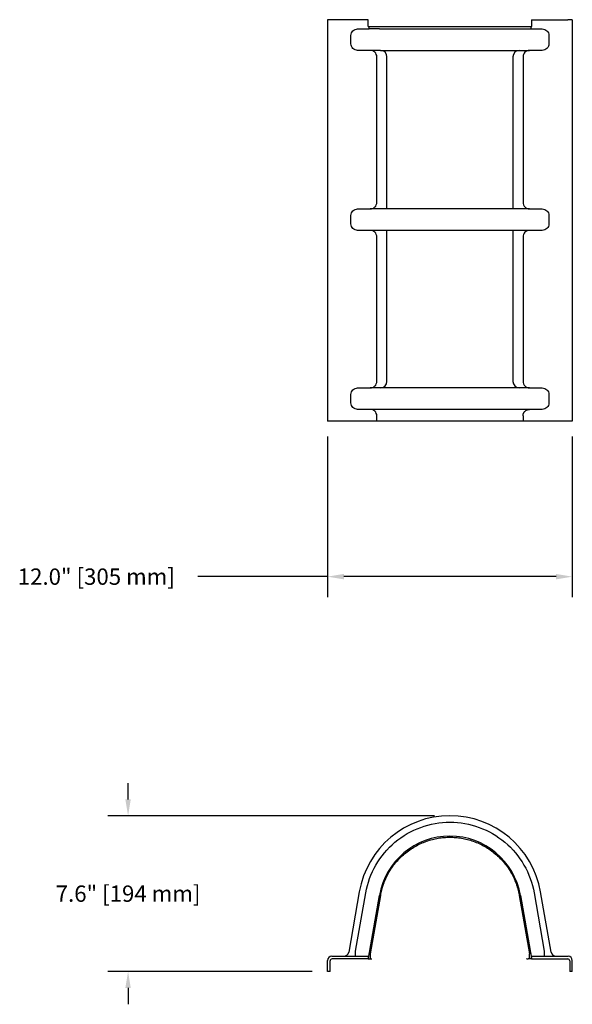
# Model space of a CAD drawing. Extents: x 376 to 434.8, y 251.9 to 303.7.
# Drawn here: x 376 to 403.1, y 255.5 to 303.7 of the extents above; entities that cross this region are included whole.
import ezdxf

# ---------------------------------------------------------------- set-up
doc = ezdxf.new("R2010")
doc.units = 0
doc.header["$MEASUREMENT"] = 0
doc.layers.get('0').update_dxf_attribs({"linetype": 'CONTINUOUS'})
doc.layers.get('DEFPOINTS').update_dxf_attribs({"linetype": 'CONTINUOUS'})
doc.layers.add('HVLV_FC', color=4, linetype='CONTINUOUS')
doc.styles.add('CULTEC', font='arial.ttf')
doc.dimstyles.new('CULTEC_M-I', dxfattribs={"dimtxt": 0.8, "dimasz": 0.8, "dimexe": 1, "dimexo": 0.75, "dimgap": 1.3, "dimtad": 0, "dimtih": 1, "dimtoh": 1, "dimdec": 1, "dimzin": 0, "dimtxsty": 'CULTEC', "dimcen": 0.09, "dimazin": 3, "dimtfac": 1, "dimtdec": 1, "dimtix": 1, "dimtofl": 0, "dimtmove": 0, "dimatfit": 3, "dimtolj": 1, "dimtzin": 0})

# ---------------------------------------------------------------- blocks, each defined once
blk = doc.blocks.new('*D27')
at = {"color": 0}
for p, q in [((381.326, 265.546), (381.326, 266.346)), ((396.353, 264.746), (380.326, 264.746)), ((390.353, 257.103), (380.326, 257.103)), ((381.326, 256.303), (381.326, 255.503))]:
    blk.add_line(p, q, dxfattribs=at)
for points in [[(381.192, 265.546), (381.459, 265.546), (381.326, 264.746)], [(381.192, 256.303), (381.459, 256.303), (381.326, 257.103)]]:
    blk.add_solid(points, dxfattribs=at)
at = {"layer": 'DEFPOINTS', "color": 0}
for p in [(397.103, 264.746), (381.326, 257.103), (391.103, 257.103)]:
    blk.add_point(p, dxfattribs=at)
at = {"color": 0, "insert": (381.326, 260.925), "char_height": 0.8, "attachment_point": 5, "style": 'CULTEC'}
blk.add_mtext('\\A1;7.6" [194 mm]', dxfattribs=at)
blk = doc.blocks.new('*D28')
at = {"color": 0}
for p, q in [((391.103, 283.326), (391.103, 275.458)), ((403.103, 283.326), (403.103, 275.458)), ((391.103, 276.458), (384.741, 276.458)), ((402.303, 276.458), (391.903, 276.458))]:
    blk.add_line(p, q, dxfattribs=at)
for points in [[(391.903, 276.591), (391.903, 276.324), (391.103, 276.458)], [(402.303, 276.591), (402.303, 276.324), (403.103, 276.458)]]:
    blk.add_solid(points, dxfattribs=at)
at = {"layer": 'DEFPOINTS', "color": 0}
for p in [(391.103, 284.076), (403.103, 284.076), (403.103, 276.458)]:
    blk.add_point(p, dxfattribs=at)
at = {"color": 0, "insert": (379.768, 276.458), "char_height": 0.8, "attachment_point": 5, "style": 'CULTEC'}
blk.add_mtext('\\A1;12.0" [305 mm]', dxfattribs=at)

msp = doc.modelspace()

# ---------------------------------------------------------------- linework, layer by layer
at = {"layer": 'HVLV_FC', "linetype": 'CONTINUOUS'}
for p, q in [((391.103, 303.747), (391.103, 284.076)), ((391.228, 303.747), (391.103, 303.747)), ((391.328, 303.747), (391.228, 303.747)), ((393.101, 303.747), (391.328, 303.747)), ((393.101, 303.546), (393.101, 303.747)), ((393.101, 303.421), (393.101, 303.546)), ((401.104, 303.747), (401.104, 303.546)), ((401.104, 303.747), (402.877, 303.747)), ((401.104, 303.546), (401.104, 303.421)), ((402.977, 303.747), (402.877, 303.747)), ((403.103, 303.747), (402.977, 303.747)), ((403.103, 303.747), (403.103, 284.076)), ((392.247, 302.564), (392.247, 302.975)), ((392.58, 303.296), (393.145, 303.296)), ((393.107, 303.421), (393.101, 303.421)), ((393.107, 303.421), (393.647, 303.421)), ((393.647, 303.296), (393.145, 303.296)), ((393.647, 303.421), (400.558, 303.421)), ((393.647, 303.296), (400.558, 303.296)), ((400.558, 303.421), (401.098, 303.421)), ((400.558, 303.296), (401.06, 303.296)), ((401.06, 303.296), (401.625, 303.296)), ((401.098, 303.421), (401.104, 303.421)), ((401.958, 302.975), (401.958, 302.564)), ((393.201, 302.243), (392.58, 302.243)), ((393.702, 302.243), (393.201, 302.243)), ((400.504, 302.243), (401.004, 302.243)), ((401.625, 302.243), (401.004, 302.243)), ((393.519, 294.796), (393.519, 301.923)), ((394.017, 294.475), (394.017, 301.923)), ((400.188, 301.923), (400.188, 294.475)), ((400.686, 301.923), (400.686, 294.796)), ((392.58, 294.475), (393.201, 294.475)), ((393.702, 294.475), (393.201, 294.475)), ((401.004, 294.475), (400.504, 294.475)), ((401.004, 294.475), (401.625, 294.475)), ((392.247, 293.744), (392.247, 294.155)), ((401.958, 294.155), (401.958, 293.744)), ((393.201, 293.423), (392.58, 293.423)), ((393.702, 293.423), (393.201, 293.423)), ((394.017, 286.026), (394.017, 293.423)), ((400.188, 293.423), (400.188, 286.026)), ((401.004, 293.423), (400.504, 293.423)), ((401.625, 293.423), (401.004, 293.423)), ((393.519, 286.026), (393.519, 293.102)), ((400.686, 293.102), (400.686, 286.026)), ((392.58, 285.705), (393.201, 285.705)), ((393.702, 285.705), (393.201, 285.705)), ((401.004, 285.705), (400.504, 285.705)), ((401.004, 285.705), (401.625, 285.705)), ((392.247, 284.973), (392.247, 285.384)), ((401.958, 285.384), (401.958, 284.973)), ((393.201, 284.653), (392.58, 284.653)), ((393.702, 284.653), (393.201, 284.653)), ((401.004, 284.653), (400.504, 284.653)), ((401.625, 284.653), (401.004, 284.653)), ((393.519, 284.076), (393.519, 284.332)), ((400.686, 284.332), (400.686, 284.076)), ((391.228, 284.076), (391.103, 284.076)), ((391.328, 284.076), (391.228, 284.076)), ((393.272, 284.076), (391.328, 284.076)), ((393.519, 284.076), (393.272, 284.076)), ((394.017, 284.076), (393.519, 284.076)), ((400.188, 284.076), (394.017, 284.076)), ((400.686, 284.076), (400.188, 284.076)), ((400.933, 284.076), (400.686, 284.076)), ((402.877, 284.076), (400.933, 284.076)), ((402.977, 284.076), (402.877, 284.076)), ((403.103, 284.076), (402.977, 284.076)), ((392.66, 261.015), (392.142, 258.062)), ((402.063, 258.062), (401.545, 261.015)), ((392.475, 258.106), (392.976, 260.96)), ((393.107, 257.763), (393.647, 260.842)), ((393.702, 260.833), (393.201, 257.98)), ((400.504, 260.833), (401.004, 257.98)), ((400.558, 260.842), (401.098, 257.763)), ((401.229, 260.96), (401.73, 258.106)), ((392.475, 257.855), (392.475, 258.106)), ((401.73, 258.106), (401.73, 257.855)), ((391.103, 257.103), (391.103, 257.645)), ((391.228, 257.103), (391.228, 257.63)), ((391.313, 257.855), (393.101, 257.855)), ((393.101, 257.73), (391.328, 257.73)), ((393.101, 257.855), (393.101, 257.73)), ((393.107, 257.763), (393.101, 257.763)), ((393.101, 257.73), (393.201, 257.73)), ((393.201, 257.98), (393.201, 257.73)), ((401.004, 257.73), (401.004, 257.98)), ((401.104, 257.73), (401.004, 257.73)), ((401.098, 257.763), (401.104, 257.763)), ((401.104, 257.73), (401.104, 257.855)), ((401.104, 257.855), (402.902, 257.855)), ((401.104, 257.73), (402.877, 257.73)), ((402.977, 257.63), (402.977, 257.103)), ((403.103, 257.103), (403.103, 257.655)), ((391.228, 257.103), (391.103, 257.103)), ((403.103, 257.103), (402.977, 257.103))]:
    msp.add_line(p, q, dxfattribs=at)
for centre, radius, start, end in [((393.699, 301.925), 0.318, 359.5687, 89.5621), ((400.506, 301.925), 0.318, 90.4379, 180.4313), ((393.699, 286.023), 0.318, 270.4379, 0.4313), ((400.506, 286.023), 0.318, 179.5687, 269.5621), ((397.103, 260.236), 4.51, 9.9547, 170.0453), ((397.103, 260.236), 3.508, 9.9547, 170.0453), ((391.313, 257.645), 0.21, 90, 180), ((391.328, 257.63), 0.1, 90, 180), ((391.895, 258.106), 0.251, 270, 350.0453), ((400.933, 257.98), 0.251, 248.9997, 270), ((402.31, 258.106), 0.251, 189.9547, 270), ((402.877, 257.63), 0.1, 0, 90), ((402.902, 257.655), 0.2, 0, 90)]:
    msp.add_arc(centre, radius, start, end, dxfattribs=at)
for centre, start_param, end_param in [((393.145, 303.546), 2.094395, 3.141593), ((401.06, 303.546), 3.141593, 4.18879)]:
    msp.add_ellipse(centre, major_axis=(0, 0.251), ratio=0.175511, start_param=start_param, end_param=end_param, dxfattribs=at)
for points, knots in [([(392.247, 302.975), (392.247, 303.017), (392.256, 303.059), (392.289, 303.137), (392.314, 303.172), (392.375, 303.231), (392.412, 303.255), (392.493, 303.287), (392.537, 303.296), (392.58, 303.296)], [0, 0, 0, 0, 0.25, 0.25, 0.5, 0.5, 0.75, 0.75, 1, 1, 1, 1]), ([(401.625, 303.296), (401.669, 303.296), (401.712, 303.287), (401.793, 303.255), (401.83, 303.231), (401.891, 303.172), (401.916, 303.137), (401.949, 303.059), (401.958, 303.017), (401.958, 302.975)], [0, 0, 0, 0, 0.25, 0.25, 0.5, 0.5, 0.75, 0.75, 1, 1, 1, 1]), ([(392.58, 302.243), (392.537, 302.243), (392.493, 302.252), (392.412, 302.284), (392.375, 302.308), (392.314, 302.367), (392.289, 302.403), (392.256, 302.48), (392.247, 302.522), (392.247, 302.564)], [0, 0, 0, 0, 0.25, 0.25, 0.5, 0.5, 0.75, 0.75, 1, 1, 1, 1]), ([(401.958, 302.564), (401.958, 302.522), (401.949, 302.48), (401.916, 302.403), (401.891, 302.367), (401.83, 302.308), (401.793, 302.284), (401.712, 302.252), (401.669, 302.243), (401.625, 302.243)], [0, 0, 0, 0, 0.25, 0.25, 0.5, 0.5, 0.75, 0.75, 1, 1, 1, 1]), ([(393.519, 301.923), (393.519, 302.007), (393.485, 302.09), (393.367, 302.209), (393.284, 302.243), (393.201, 302.243)], [0, 0, 0, 0, 0.5, 0.5, 1, 1, 1, 1]), ([(393.702, 302.243), (393.704, 302.243), (393.708, 302.243), (393.715, 302.243), (393.723, 302.243), (393.731, 302.243), (393.739, 302.243), (393.748, 302.243), (393.758, 302.243), (393.767, 302.243), (393.777, 302.243), (393.788, 302.243), (393.799, 302.243), (393.81, 302.243), (393.821, 302.243), (393.833, 302.243), (393.858, 302.243), (393.898, 302.243), (393.956, 302.243), (394.021, 302.243), (394.116, 302.243), (394.251, 302.243), (394.438, 302.243), (394.648, 302.243), (394.879, 302.243), (395.128, 302.243), (395.392, 302.243), (395.669, 302.243), (395.952, 302.243), (396.241, 302.243), (396.529, 302.243), (396.817, 302.243), (397.103, 302.243), (397.388, 302.243), (397.676, 302.243), (397.964, 302.243), (398.253, 302.243), (398.536, 302.243), (398.813, 302.243), (399.077, 302.243), (399.326, 302.243), (399.557, 302.243), (399.767, 302.243), (399.954, 302.243), (400.089, 302.243), (400.184, 302.243), (400.249, 302.243), (400.307, 302.243), (400.351, 302.243), (400.382, 302.243), (400.404, 302.243), (400.424, 302.243), (400.443, 302.243), (400.46, 302.243), (400.476, 302.243), (400.491, 302.243), (400.499, 302.243), (400.504, 302.243)], [0, 0, 0, 0, 0.003951, 0.007899, 0.011844, 0.015787, 0.019729, 0.023669, 0.027609, 0.031548, 0.035487, 0.039427, 0.043369, 0.047312, 0.051257, 0.055204, 0.059155, 0.074654, 0.090124, 0.105595, 0.121095, 0.153061, 0.185029, 0.217521, 0.250016, 0.282508, 0.315003, 0.346968, 0.378936, 0.409898, 0.440862, 0.47043, 0.5, 0.529569, 0.559139, 0.590101, 0.621064, 0.65303, 0.684998, 0.71749, 0.749985, 0.782478, 0.814972, 0.846938, 0.878906, 0.894404, 0.909875, 0.925345, 0.940846, 0.94825, 0.955646, 0.963035, 0.970421, 0.977808, 0.985198, 0.992594, 1, 1, 1, 1]), ([(401.004, 302.243), (400.921, 302.243), (400.838, 302.209), (400.72, 302.09), (400.686, 302.007), (400.686, 301.923)], [0, 0, 0, 0, 0.5, 0.5, 1, 1, 1, 1]), ([(393.201, 294.475), (393.284, 294.475), (393.367, 294.51), (393.485, 294.629), (393.519, 294.712), (393.519, 294.796)], [0, 0, 0, 0, 0.5, 0.5, 1, 1, 1, 1]), ([(400.686, 294.796), (400.686, 294.712), (400.72, 294.629), (400.838, 294.51), (400.921, 294.475), (401.004, 294.475)], [0, 0, 0, 0, 0.5, 0.5, 1, 1, 1, 1]), ([(392.247, 294.155), (392.247, 294.197), (392.256, 294.239), (392.289, 294.316), (392.314, 294.352), (392.375, 294.411), (392.412, 294.435), (392.493, 294.467), (392.537, 294.475), (392.58, 294.475)], [0, 0, 0, 0, 0.25, 0.25, 0.5, 0.5, 0.75, 0.75, 1, 1, 1, 1]), ([(400.504, 294.475), (400.501, 294.475), (400.497, 294.475), (400.49, 294.475), (400.482, 294.475), (400.474, 294.475), (400.466, 294.475), (400.457, 294.475), (400.448, 294.475), (400.438, 294.475), (400.428, 294.475), (400.417, 294.475), (400.407, 294.475), (400.395, 294.475), (400.384, 294.475), (400.372, 294.475), (400.347, 294.475), (400.307, 294.475), (400.249, 294.475), (400.184, 294.475), (400.089, 294.475), (399.954, 294.475), (399.767, 294.475), (399.557, 294.475), (399.326, 294.475), (399.077, 294.475), (398.813, 294.475), (398.536, 294.475), (398.253, 294.475), (397.964, 294.475), (397.676, 294.475), (397.388, 294.475), (397.103, 294.475), (396.817, 294.475), (396.529, 294.475), (396.241, 294.475), (395.952, 294.475), (395.669, 294.475), (395.392, 294.475), (395.128, 294.475), (394.879, 294.475), (394.648, 294.475), (394.438, 294.475), (394.251, 294.475), (394.116, 294.475), (394.021, 294.475), (393.956, 294.475), (393.898, 294.475), (393.854, 294.475), (393.823, 294.475), (393.801, 294.475), (393.781, 294.475), (393.762, 294.475), (393.745, 294.475), (393.729, 294.475), (393.714, 294.475), (393.706, 294.475), (393.702, 294.475)], [0, 0, 0, 0, 0.003951, 0.007899, 0.011844, 0.015787, 0.019729, 0.023669, 0.027609, 0.031548, 0.035487, 0.039427, 0.043369, 0.047312, 0.051257, 0.055204, 0.059155, 0.074654, 0.090124, 0.105595, 0.121095, 0.153061, 0.185029, 0.217521, 0.250016, 0.282508, 0.315003, 0.346968, 0.378936, 0.409898, 0.440862, 0.47043, 0.5, 0.529569, 0.559139, 0.590101, 0.621064, 0.65303, 0.684998, 0.71749, 0.749985, 0.782478, 0.814972, 0.846938, 0.878906, 0.894404, 0.909875, 0.925345, 0.940846, 0.94825, 0.955646, 0.963035, 0.970421, 0.977808, 0.985198, 0.992594, 1, 1, 1, 1]), ([(401.625, 294.475), (401.669, 294.475), (401.712, 294.467), (401.793, 294.435), (401.83, 294.411), (401.891, 294.352), (401.916, 294.316), (401.949, 294.239), (401.958, 294.197), (401.958, 294.155)], [0, 0, 0, 0, 0.25, 0.25, 0.5, 0.5, 0.75, 0.75, 1, 1, 1, 1]), ([(392.58, 293.423), (392.537, 293.423), (392.493, 293.431), (392.412, 293.463), (392.375, 293.487), (392.314, 293.546), (392.289, 293.582), (392.256, 293.66), (392.247, 293.702), (392.247, 293.744)], [0, 0, 0, 0, 0.25, 0.25, 0.5, 0.5, 0.75, 0.75, 1, 1, 1, 1]), ([(393.519, 293.102), (393.519, 293.186), (393.485, 293.27), (393.367, 293.388), (393.284, 293.423), (393.201, 293.423)], [0, 0, 0, 0, 0.5, 0.5, 1, 1, 1, 1]), ([(400.504, 293.423), (400.363, 293.423), (399.945, 293.423), (398.701, 293.423), (397.915, 293.423), (396.29, 293.423), (395.504, 293.423), (394.26, 293.423), (393.842, 293.423), (393.702, 293.423)], [0, 0, 0, 0, 0.25, 0.25, 0.5, 0.5, 0.75, 0.75, 1, 1, 1, 1]), ([(401.004, 293.423), (400.921, 293.423), (400.838, 293.388), (400.72, 293.27), (400.686, 293.186), (400.686, 293.102)], [0, 0, 0, 0, 0.5, 0.5, 1, 1, 1, 1]), ([(401.958, 293.744), (401.958, 293.702), (401.949, 293.66), (401.916, 293.582), (401.891, 293.546), (401.83, 293.487), (401.793, 293.463), (401.712, 293.431), (401.669, 293.423), (401.625, 293.423)], [0, 0, 0, 0, 0.25, 0.25, 0.5, 0.5, 0.75, 0.75, 1, 1, 1, 1]), ([(392.247, 285.384), (392.247, 285.426), (392.256, 285.468), (392.289, 285.546), (392.314, 285.581), (392.375, 285.641), (392.412, 285.665), (392.493, 285.697), (392.537, 285.705), (392.58, 285.705)], [0, 0, 0, 0, 0.25, 0.25, 0.5, 0.5, 0.75, 0.75, 1, 1, 1, 1]), ([(393.201, 285.705), (393.284, 285.705), (393.367, 285.74), (393.485, 285.858), (393.519, 285.942), (393.519, 286.026)], [0, 0, 0, 0, 0.5, 0.5, 1, 1, 1, 1]), ([(400.504, 285.705), (400.501, 285.705), (400.497, 285.705), (400.49, 285.705), (400.482, 285.705), (400.474, 285.705), (400.466, 285.705), (400.457, 285.705), (400.448, 285.705), (400.438, 285.705), (400.428, 285.705), (400.417, 285.705), (400.407, 285.705), (400.395, 285.705), (400.384, 285.705), (400.372, 285.705), (400.347, 285.705), (400.307, 285.705), (400.249, 285.705), (400.184, 285.705), (400.089, 285.705), (399.954, 285.705), (399.767, 285.705), (399.557, 285.705), (399.326, 285.705), (399.077, 285.705), (398.813, 285.705), (398.536, 285.705), (398.253, 285.705), (397.964, 285.705), (397.676, 285.705), (397.388, 285.705), (397.103, 285.705), (396.817, 285.705), (396.529, 285.705), (396.241, 285.705), (395.952, 285.705), (395.669, 285.705), (395.392, 285.705), (395.128, 285.705), (394.879, 285.705), (394.648, 285.705), (394.438, 285.705), (394.251, 285.705), (394.116, 285.705), (394.021, 285.705), (393.956, 285.705), (393.898, 285.705), (393.854, 285.705), (393.823, 285.705), (393.801, 285.705), (393.781, 285.705), (393.762, 285.705), (393.745, 285.705), (393.729, 285.705), (393.714, 285.705), (393.706, 285.705), (393.702, 285.705)], [0, 0, 0, 0, 0.003951, 0.007899, 0.011844, 0.015787, 0.019729, 0.023669, 0.027609, 0.031548, 0.035487, 0.039427, 0.043369, 0.047312, 0.051257, 0.055204, 0.059155, 0.074654, 0.090124, 0.105595, 0.121095, 0.153061, 0.185029, 0.217521, 0.250016, 0.282508, 0.315003, 0.346968, 0.378936, 0.409898, 0.440862, 0.47043, 0.5, 0.529569, 0.559139, 0.590101, 0.621064, 0.65303, 0.684998, 0.71749, 0.749985, 0.782478, 0.814972, 0.846938, 0.878906, 0.894404, 0.909875, 0.925345, 0.940846, 0.94825, 0.955646, 0.963035, 0.970421, 0.977808, 0.985198, 0.992594, 1, 1, 1, 1]), ([(400.686, 286.026), (400.686, 285.942), (400.72, 285.858), (400.838, 285.74), (400.921, 285.705), (401.004, 285.705)], [0, 0, 0, 0, 0.5, 0.5, 1, 1, 1, 1]), ([(401.625, 285.705), (401.669, 285.705), (401.712, 285.697), (401.793, 285.665), (401.83, 285.641), (401.891, 285.581), (401.916, 285.546), (401.949, 285.468), (401.958, 285.426), (401.958, 285.384)], [0, 0, 0, 0, 0.25, 0.25, 0.5, 0.5, 0.75, 0.75, 1, 1, 1, 1]), ([(392.58, 284.653), (392.537, 284.653), (392.493, 284.661), (392.412, 284.693), (392.375, 284.717), (392.314, 284.776), (392.289, 284.812), (392.256, 284.889), (392.247, 284.931), (392.247, 284.973)], [0, 0, 0, 0, 0.25, 0.25, 0.5, 0.5, 0.75, 0.75, 1, 1, 1, 1]), ([(393.519, 284.332), (393.519, 284.416), (393.485, 284.499), (393.367, 284.618), (393.284, 284.653), (393.201, 284.653)], [0, 0, 0, 0, 0.5, 0.5, 1, 1, 1, 1]), ([(400.504, 284.653), (400.363, 284.653), (399.945, 284.653), (398.701, 284.653), (397.915, 284.653), (396.29, 284.653), (395.504, 284.653), (394.26, 284.653), (393.842, 284.653), (393.702, 284.653)], [0, 0, 0, 0, 0.25, 0.25, 0.5, 0.5, 0.75, 0.75, 1, 1, 1, 1]), ([(400.686, 284.332), (400.686, 284.336), (400.686, 284.343), (400.687, 284.355), (400.688, 284.366), (400.689, 284.378), (400.691, 284.389), (400.693, 284.4), (400.696, 284.412), (400.699, 284.423), (400.703, 284.435), (400.707, 284.446), (400.711, 284.457), (400.716, 284.468), (400.721, 284.479), (400.727, 284.49), (400.733, 284.5), (400.74, 284.51), (400.747, 284.521), (400.754, 284.531), (400.762, 284.54), (400.771, 284.55), (400.783, 284.563), (400.801, 284.58), (400.827, 284.599), (400.855, 284.616), (400.88, 284.627), (400.899, 284.635), (400.912, 284.639), (400.927, 284.643), (400.944, 284.647), (400.962, 284.65), (400.983, 284.652), (400.997, 284.652), (401.004, 284.653)], [0, 0, 0, 0, 0.022562, 0.045247, 0.068057, 0.090992, 0.114051, 0.137234, 0.160542, 0.183974, 0.207531, 0.231212, 0.255018, 0.278949, 0.303004, 0.327184, 0.351489, 0.375919, 0.400473, 0.425153, 0.449957, 0.474887, 0.499941, 0.559869, 0.623176, 0.689864, 0.75993, 0.78452, 0.812346, 0.843407, 0.877703, 0.915234, 0.956, 1, 1, 1, 1]), ([(401.958, 284.973), (401.958, 284.931), (401.949, 284.889), (401.916, 284.812), (401.891, 284.776), (401.83, 284.717), (401.793, 284.693), (401.712, 284.661), (401.669, 284.653), (401.625, 284.653)], [0, 0, 0, 0, 0.25, 0.25, 0.5, 0.5, 0.75, 0.75, 1, 1, 1, 1]), ([(392.976, 260.96), (393.146, 261.931), (393.653, 262.81), (395.163, 264.078), (396.117, 264.425), (398.088, 264.425), (399.042, 264.078), (400.552, 262.81), (401.059, 261.931), (401.229, 260.96)], [0, 0, 0, 0, 0.25, 0.25, 0.5, 0.5, 0.75, 0.75, 1, 1, 1, 1]), ([(393.702, 260.833), (393.704, 260.845), (393.708, 260.87), (393.715, 260.907), (393.723, 260.945), (393.731, 260.982), (393.739, 261.019), (393.748, 261.056), (393.758, 261.093), (393.767, 261.13), (393.777, 261.166), (393.788, 261.203), (393.799, 261.239), (393.81, 261.276), (393.821, 261.312), (393.833, 261.348), (393.858, 261.419), (393.898, 261.524), (393.956, 261.661), (394.021, 261.796), (394.116, 261.975), (394.251, 262.192), (394.438, 262.44), (394.648, 262.671), (394.879, 262.884), (395.128, 263.074), (395.392, 263.241), (395.669, 263.382), (395.952, 263.496), (396.241, 263.584), (396.529, 263.645), (396.817, 263.681), (397.103, 263.693), (397.388, 263.681), (397.676, 263.645), (397.964, 263.584), (398.253, 263.496), (398.536, 263.382), (398.813, 263.241), (399.077, 263.074), (399.326, 262.884), (399.557, 262.671), (399.767, 262.44), (399.954, 262.192), (400.089, 261.975), (400.184, 261.796), (400.249, 261.661), (400.307, 261.524), (400.351, 261.409), (400.382, 261.316), (400.404, 261.248), (400.424, 261.18), (400.443, 261.111), (400.46, 261.042), (400.476, 260.973), (400.491, 260.903), (400.499, 260.856), (400.504, 260.833)], [0, 0, 0, 0, 0.003951, 0.007899, 0.011844, 0.015787, 0.019729, 0.023669, 0.027609, 0.031548, 0.035487, 0.039427, 0.043369, 0.047312, 0.051257, 0.055204, 0.059155, 0.074654, 0.090124, 0.105595, 0.121095, 0.153061, 0.185029, 0.217521, 0.250016, 0.282508, 0.315003, 0.346968, 0.378936, 0.409898, 0.440862, 0.47043, 0.5, 0.529569, 0.559139, 0.590101, 0.621064, 0.65303, 0.684998, 0.71749, 0.749985, 0.782478, 0.814972, 0.846938, 0.878906, 0.894404, 0.909875, 0.925345, 0.940846, 0.94825, 0.955646, 0.963035, 0.970421, 0.977808, 0.985198, 0.992594, 1, 1, 1, 1]), ([(393.201, 257.73), (393.203, 257.73), (393.206, 257.73), (393.211, 257.73), (393.216, 257.73), (393.221, 257.73), (393.226, 257.73), (393.231, 257.73), (393.237, 257.73), (393.244, 257.73), (393.251, 257.73), (393.257, 257.73), (393.262, 257.73), (393.267, 257.73), (393.27, 257.73), (393.272, 257.73), (393.272, 257.73), (393.272, 257.73)], [0, 0, 0, 0, 0.046481, 0.092898, 0.139273, 0.185617, 0.231932, 0.278216, 0.320935, 0.427133, 0.502836, 0.577659, 0.66227, 0.746781, 0.83121, 0.915581, 1, 1, 1, 1]), ([(401.004, 257.73), (401.002, 257.73), (400.999, 257.73), (400.993, 257.73), (400.988, 257.73), (400.983, 257.73), (400.975, 257.73), (400.965, 257.73), (400.953, 257.73), (400.944, 257.73), (400.938, 257.73), (400.935, 257.73), (400.933, 257.73), (400.933, 257.73), (400.933, 257.73)], [0, 0, 0, 0, 0.048708, 0.096977, 0.145074, 0.193271, 0.241837, 0.372244, 0.502471, 0.632113, 0.761572, 0.841198, 0.920239, 1, 1, 1, 1])]:
    msp.add_open_spline(points, degree=3, knots=knots, dxfattribs=at)

# ---------------------------------------------------------------- dimensions: what is measured, and where the dimension line sits
dim = msp.add_linear_dim(base=(403.103, 276.458), p1=(391.103, 284.076), p2=(403.103, 284.076), dimstyle='CULTEC_M-I', override={"dimpost": '"'})
dim.commit()
dim.dimension.update_dxf_attribs({"geometry": '*D28', "text_midpoint": (379.768, 276.458), "dimtype": 160})
dim = msp.add_linear_dim(base=(381.326, 257.103), p1=(397.103, 264.746), p2=(391.103, 257.103), angle=90, dimstyle='CULTEC_M-I', override={"dimpost": '"'})
dim.commit()
dim.dimension.update_dxf_attribs({"geometry": '*D27', "text_midpoint": (381.326, 260.925)})

doc.saveas('drawing.dxf')
